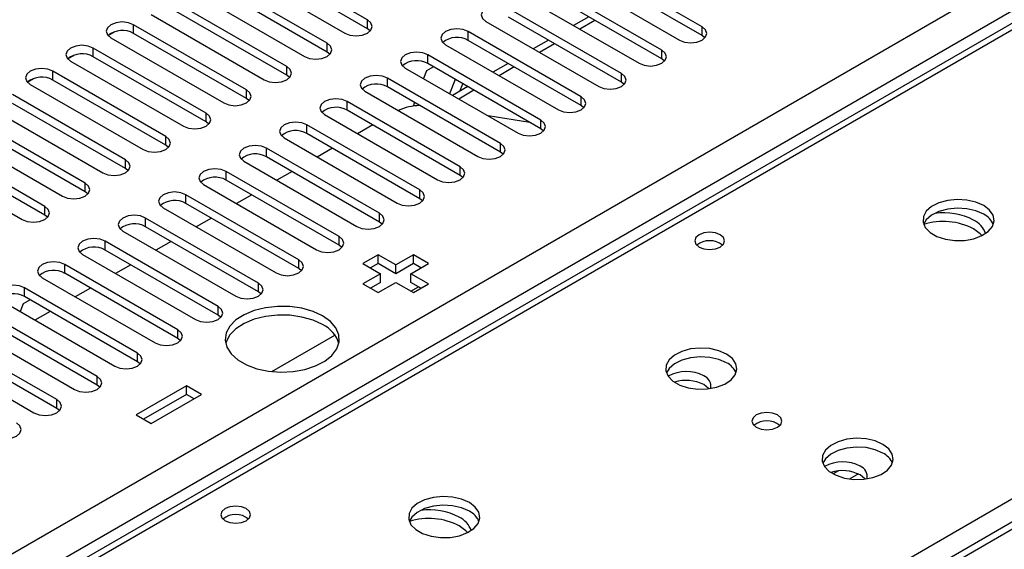
# Model space of a CAD drawing. Units: millimetres. Extents: x 2 to 4622, y 5 to 6539.
# Drawn here: x 1511 to 1649, y 1073 to 1147 of the extents above; entities that cross this region are included whole.
import ezdxf

# ---------------------------------------------------------------- set-up
doc = ezdxf.new("R2010")
doc.units = ezdxf.units.MM
doc.header["$LTSCALE"] = 22

msp = doc.modelspace()

# ---------------------------------------------------------------- linework, layer by layer
at = {"color": 7, "linetype": 'Continuous', "lineweight": 25}
for p, q in [((1746.303, 1202.347), (1458.334, 1036.106)), ((1559.676, 1147.256), (1543.854, 1156.39)), ((1540.672, 1154.553), (1556.494, 1145.42)), ((1559.676, 1146.032), (1543.854, 1155.165)), ((1606.61, 1146.287), (1590.789, 1155.421)), ((1554.019, 1143.991), (1538.198, 1153.124)), ((1587.607, 1153.584), (1603.428, 1144.45)), ((1606.61, 1145.062), (1590.789, 1154.196)), ((1554.019, 1142.766), (1538.198, 1151.9)), ((1600.953, 1143.021), (1585.132, 1152.155)), ((1535.016, 1151.287), (1550.837, 1142.154)), ((1581.95, 1150.318), (1597.771, 1141.184)), ((1600.953, 1141.797), (1585.132, 1150.93)), ((1548.362, 1140.725), (1532.541, 1149.859)), ((1595.296, 1139.756), (1579.475, 1148.889)), ((1529.359, 1148.022), (1545.18, 1138.888)), ((1548.362, 1139.5), (1532.541, 1148.634)), ((1595.296, 1138.531), (1579.475, 1147.664)), ((1590.711, 1147.709), (1588.59, 1146.485)), ((1770.75, 1146.538), (1360.191, 909.527)), ((1542.705, 1137.46), (1526.884, 1146.593)), ((1576.293, 1147.052), (1592.114, 1137.919)), ((1523.361, 1145.116), (1524.139, 1145.565)), ((1523.702, 1144.756), (1539.523, 1135.623)), ((1542.705, 1136.235), (1526.884, 1145.368)), ((1560.069, 1145.726), (1559.676, 1146.032)), ((1589.639, 1136.49), (1573.818, 1145.624)), ((1607.003, 1144.756), (1606.61, 1145.062)), ((1537.048, 1134.194), (1521.227, 1143.327)), ((1570.636, 1143.787), (1586.458, 1134.653)), ((1589.639, 1135.265), (1573.818, 1144.399)), ((1585.055, 1144.443), (1582.933, 1143.219)), ((1517.704, 1141.85), (1518.482, 1142.299)), ((1537.048, 1132.969), (1521.227, 1142.103)), ((1554.412, 1142.46), (1554.019, 1142.766)), ((1583.983, 1133.224), (1568.161, 1142.358)), ((1518.045, 1141.491), (1533.866, 1132.357)), ((1568.937, 1140.685), (1567.983, 1140.135)), ((1583.983, 1132), (1568.161, 1141.133)), ((1579.398, 1141.178), (1577.277, 1139.953)), ((1601.346, 1141.491), (1600.953, 1141.797)), ((1531.392, 1130.928), (1515.57, 1140.062)), ((1548.755, 1139.194), (1548.362, 1139.5)), ((1564.979, 1140.521), (1580.801, 1131.388)), ((1567.983, 1140.135), (1567.556, 1139.034)), ((1512.048, 1138.585), (1512.825, 1139.034)), ((1512.388, 1138.225), (1528.21, 1129.091)), ((1531.392, 1129.704), (1515.57, 1138.837)), ((1578.326, 1129.959), (1562.504, 1139.092)), ((1578.326, 1128.734), (1562.504, 1137.868)), ((1571.982, 1138.927), (1571.206, 1136.926)), ((1573.741, 1137.912), (1571.62, 1136.688)), ((1572.64, 1137.277), (1573.043, 1138.315)), ((1595.69, 1138.225), (1595.296, 1138.531)), ((1525.735, 1127.663), (1509.913, 1136.796)), ((1559.322, 1137.255), (1575.144, 1128.122)), ((1525.735, 1126.438), (1509.913, 1135.571)), ((1543.099, 1135.929), (1542.705, 1136.235)), ((1572.669, 1126.693), (1556.847, 1135.827)), ((1566.262, 1135.698), (1566.126, 1135.347)), ((1566.126, 1135.347), (1566.228, 1135.202)), ((1590.033, 1134.959), (1589.639, 1135.265)), ((1506.731, 1134.959), (1522.553, 1125.826)), ((1553.665, 1133.99), (1569.487, 1124.856)), ((1572.669, 1125.468), (1556.847, 1134.602)), ((1582.43, 1132.896), (1576.604, 1133.81)), ((1520.078, 1124.397), (1504.256, 1133.531)), ((1520.078, 1123.172), (1504.256, 1132.306)), ((1537.442, 1132.663), (1537.048, 1132.969)), ((1567.012, 1123.428), (1551.191, 1132.561)), ((1560.423, 1132.538), (1558.302, 1131.313)), ((1501.074, 1131.694), (1516.896, 1122.56)), ((1567.012, 1122.203), (1551.191, 1131.336)), ((1584.376, 1131.694), (1583.983, 1132)), ((1514.421, 1121.131), (1498.6, 1130.265)), ((1531.785, 1129.397), (1531.392, 1129.704)), ((1548.009, 1130.724), (1563.83, 1121.591)), ((1495.418, 1128.428), (1511.239, 1119.294)), ((1514.421, 1119.907), (1498.6, 1129.04)), ((1561.355, 1120.162), (1545.534, 1129.295)), ((1554.766, 1129.272), (1552.645, 1128.048)), ((1578.719, 1128.428), (1578.326, 1128.734)), ((1542.352, 1127.459), (1558.173, 1118.325)), ((1561.355, 1118.937), (1545.534, 1128.071)), ((1526.128, 1126.132), (1525.735, 1126.438)), ((1555.698, 1116.896), (1539.877, 1126.03)), ((1549.109, 1126.007), (1546.988, 1124.782)), ((1573.062, 1125.162), (1572.669, 1125.468)), ((1536.695, 1124.193), (1552.516, 1115.059)), ((1555.698, 1115.671), (1539.877, 1124.805)), ((1520.471, 1122.866), (1520.078, 1123.172)), ((1550.042, 1113.631), (1534.22, 1122.764)), ((1543.452, 1122.741), (1541.331, 1121.516)), ((1550.042, 1112.406), (1534.22, 1121.539)), ((1567.405, 1121.897), (1567.012, 1122.203)), ((1514.814, 1119.601), (1514.421, 1119.907)), ((1531.038, 1120.927), (1546.86, 1111.794)), ((1544.385, 1110.365), (1528.563, 1119.499)), ((1537.796, 1119.475), (1535.674, 1118.251)), ((1561.748, 1118.631), (1561.355, 1118.937)), ((1525.381, 1117.662), (1541.203, 1108.528)), ((1544.385, 1109.14), (1528.563, 1118.274)), ((1538.728, 1107.099), (1522.906, 1116.233)), ((1532.139, 1116.21), (1530.017, 1114.985)), ((1519.724, 1114.396), (1535.546, 1105.262)), ((1538.728, 1105.875), (1522.906, 1115.008)), ((1556.092, 1115.365), (1555.698, 1115.671)), ((1561.172, 1114.349), (1559.05, 1113.124)), ((1563.646, 1112.92), (1561.172, 1114.349)), ((1561.172, 1113.124), (1561.172, 1114.349)), ((1566.121, 1114.349), (1563.646, 1112.92)), ((1568.243, 1113.124), (1566.121, 1114.349)), ((1566.121, 1113.124), (1566.121, 1114.349)), ((1533.071, 1103.834), (1517.249, 1112.967)), ((1526.482, 1112.944), (1524.361, 1111.72)), ((1559.05, 1113.124), (1561.525, 1111.696)), ((1561.172, 1113.124), (1560.111, 1112.512)), ((1563.646, 1111.696), (1561.172, 1113.124)), ((1566.121, 1113.124), (1563.646, 1111.696)), ((1565.768, 1111.696), (1568.243, 1113.124)), ((1567.182, 1112.512), (1566.121, 1113.124)), ((1533.071, 1102.609), (1517.249, 1111.743)), ((1550.435, 1112.1), (1550.042, 1112.406)), ((1561.525, 1111.696), (1559.05, 1110.267)), ((1561.525, 1110.471), (1561.525, 1111.696)), ((1563.646, 1111.696), (1563.646, 1112.92)), ((1568.243, 1110.267), (1565.768, 1111.696)), ((1565.768, 1110.471), (1565.768, 1111.696)), ((1514.067, 1111.13), (1529.889, 1101.997)), ((1559.05, 1110.267), (1561.172, 1109.042)), ((1561.525, 1110.471), (1560.111, 1109.655)), ((1561.172, 1109.042), (1563.646, 1110.471)), ((1563.646, 1110.471), (1566.121, 1109.042)), ((1567.182, 1109.655), (1565.768, 1110.471)), ((1566.121, 1109.042), (1568.243, 1110.267)), ((1527.414, 1100.568), (1511.593, 1109.702)), ((1520.825, 1109.678), (1518.704, 1108.454)), ((1544.778, 1108.834), (1544.385, 1109.14)), ((1565.776, 1109.242), (1566.837, 1109.854)), ((1508.411, 1107.865), (1524.232, 1098.731)), ((1511.414, 1107.478), (1510.987, 1106.377)), ((1512.368, 1108.029), (1511.414, 1107.478)), ((1527.414, 1099.343), (1511.593, 1108.477)), ((1521.757, 1097.302), (1505.936, 1106.436)), ((1515.168, 1106.413), (1513.047, 1105.188)), ((1521.757, 1096.078), (1505.936, 1105.211)), ((1539.121, 1105.569), (1538.728, 1105.875)), ((1502.754, 1104.599), (1518.575, 1095.466)), ((1516.1, 1094.037), (1500.279, 1103.17)), ((1516.1, 1092.812), (1500.279, 1101.946)), ((1533.464, 1102.303), (1533.071, 1102.609)), ((1546.255, 1097.973), (1555.107, 1103.082)), ((1497.097, 1101.334), (1512.918, 1092.2)), ((1527.807, 1099.037), (1527.414, 1099.343)), ((1522.151, 1095.772), (1521.757, 1096.078)), ((1534.302, 1095.98), (1527.23, 1091.898)), ((1536.423, 1094.755), (1534.302, 1095.98)), ((1534.302, 1094.755), (1534.302, 1095.98)), ((1534.302, 1094.755), (1528.291, 1091.285)), ((1529.352, 1090.673), (1536.423, 1094.755)), ((1535.362, 1094.143), (1534.302, 1094.755)), ((1516.494, 1092.506), (1516.1, 1092.812)), ((1527.23, 1091.898), (1529.352, 1090.673))]:
    msp.add_line(p, q, dxfattribs=at)
at = {"color": 8, "linetype": 'Continuous', "lineweight": 25}
for p, q in [((1747.678, 1202.211), (1459.709, 1035.97)), ((960.491, 755.33), (1705.075, 1185.168)), ((1707.196, 1181.494), (960.491, 750.431)), ((1516.631, 1003.109), (1804.6, 1169.35)), ((1772.25, 1146.389), (1361.069, 909.019)), ((1526.884, 1145.368), (1526.884, 1146.593)), ((1559.676, 1146.032), (1559.676, 1147.256)), ((1591.59, 1147.202), (1589.469, 1145.977)), ((1606.61, 1145.062), (1606.61, 1146.287)), ((1573.818, 1144.399), (1573.818, 1145.624)), ((1521.227, 1142.103), (1521.227, 1143.327)), ((1554.019, 1142.766), (1554.019, 1143.991)), ((1585.933, 1143.936), (1583.812, 1142.712)), ((1568.161, 1141.133), (1568.161, 1142.358)), ((1600.953, 1141.797), (1600.953, 1143.021)), ((1548.362, 1139.5), (1548.362, 1140.725)), ((1580.276, 1140.671), (1578.155, 1139.446)), ((1515.57, 1138.837), (1515.57, 1140.062)), ((1595.296, 1138.531), (1595.296, 1139.756)), ((1562.504, 1137.868), (1562.504, 1139.092)), ((1542.705, 1136.235), (1542.705, 1137.46)), ((1574.619, 1137.405), (1572.498, 1136.18)), ((1589.639, 1135.265), (1589.639, 1136.49)), ((1556.847, 1134.602), (1556.847, 1135.827)), ((1537.048, 1132.969), (1537.048, 1134.194)), ((1551.191, 1131.336), (1551.191, 1132.561)), ((1583.983, 1132), (1583.983, 1133.224)), ((1531.392, 1129.704), (1531.392, 1130.928)), ((1578.326, 1128.734), (1578.326, 1129.959)), ((1545.534, 1128.071), (1545.534, 1129.295)), ((1525.735, 1126.438), (1525.735, 1127.663)), ((1539.877, 1124.805), (1539.877, 1126.03)), ((1572.669, 1125.468), (1572.669, 1126.693)), ((1520.078, 1123.172), (1520.078, 1124.397)), ((1534.22, 1121.539), (1534.22, 1122.764)), ((1567.012, 1122.203), (1567.012, 1123.428)), ((1514.421, 1119.907), (1514.421, 1121.131)), ((1561.355, 1118.937), (1561.355, 1120.162)), ((1528.563, 1118.274), (1528.563, 1119.499)), ((1522.906, 1115.008), (1522.906, 1116.233)), ((1555.698, 1115.671), (1555.698, 1116.896)), ((1517.249, 1111.743), (1517.249, 1112.967)), ((1550.042, 1112.406), (1550.042, 1113.631)), ((1544.385, 1109.14), (1544.385, 1110.365)), ((1511.593, 1108.477), (1511.593, 1109.702)), ((1538.728, 1105.875), (1538.728, 1107.099)), ((1533.071, 1102.609), (1533.071, 1103.834)), ((1527.414, 1099.343), (1527.414, 1100.568)), ((1521.757, 1096.078), (1521.757, 1097.302)), ((1516.1, 1092.812), (1516.1, 1094.037)), ((1625.739, 1084.051), (1625.002, 1083.625)), ((1628.524, 1083.617), (1627.31, 1082.917))]:
    msp.add_line(p, q, dxfattribs=at)
at = {"color": 7, "linetype": 'Continuous', "lineweight": 25, "flags": 128}
for points in [[(1579.475, 1148.889), (1578.745, 1149.171), (1577.884, 1149.27), (1577.023, 1149.171), (1576.293, 1148.889), (1575.805, 1148.468), (1575.634, 1147.971), (1575.805, 1147.474), (1576.293, 1147.052)], [(1526.884, 1146.593), (1526.154, 1146.875), (1525.293, 1146.974), (1524.432, 1146.875), (1523.702, 1146.593), (1523.214, 1146.172), (1523.043, 1145.675), (1523.214, 1145.178), (1523.702, 1144.756)], [(1556.494, 1145.42), (1557.224, 1145.138), (1558.085, 1145.039), (1558.946, 1145.138), (1559.676, 1145.42), (1560.164, 1145.841), (1560.335, 1146.338), (1560.164, 1146.835), (1559.676, 1147.256)], [(1603.428, 1144.45), (1604.158, 1144.168), (1605.019, 1144.07), (1605.88, 1144.169), (1606.61, 1144.45), (1607.098, 1144.871), (1607.269, 1145.369), (1607.098, 1145.866), (1606.61, 1146.287)], [(1573.818, 1145.624), (1573.088, 1145.905), (1572.227, 1146.004), (1571.366, 1145.905), (1570.636, 1145.624), (1570.148, 1145.202), (1569.977, 1144.705), (1570.148, 1144.208), (1570.636, 1143.787)], [(1521.227, 1143.327), (1520.497, 1143.609), (1519.636, 1143.708), (1518.775, 1143.609), (1518.045, 1143.328), (1517.557, 1142.906), (1517.386, 1142.409), (1517.557, 1141.912), (1518.045, 1141.491)], [(1550.837, 1142.154), (1551.567, 1141.872), (1552.428, 1141.773), (1553.289, 1141.872), (1554.019, 1142.154), (1554.507, 1142.575), (1554.678, 1143.072), (1554.507, 1143.569), (1554.019, 1143.991)], [(1568.161, 1142.358), (1567.431, 1142.64), (1566.57, 1142.738), (1565.709, 1142.64), (1564.979, 1142.358), (1564.491, 1141.937), (1564.32, 1141.44), (1564.491, 1140.942), (1564.979, 1140.521)], [(1597.771, 1141.184), (1598.501, 1140.903), (1599.362, 1140.804), (1600.223, 1140.903), (1600.953, 1141.184), (1601.441, 1141.606), (1601.612, 1142.103), (1601.441, 1142.6), (1600.953, 1143.021)], [(1545.18, 1138.888), (1545.91, 1138.607), (1546.771, 1138.508), (1547.632, 1138.607), (1548.362, 1138.888), (1548.85, 1139.31), (1549.021, 1139.807), (1548.85, 1140.304), (1548.362, 1140.725)], [(1515.57, 1140.062), (1514.84, 1140.343), (1513.979, 1140.442), (1513.118, 1140.343), (1512.388, 1140.062), (1511.9, 1139.64), (1511.729, 1139.143), (1511.9, 1138.646), (1512.388, 1138.225)], [(1562.504, 1139.092), (1561.774, 1139.374), (1560.913, 1139.473), (1560.052, 1139.374), (1559.322, 1139.092), (1558.835, 1138.671), (1558.663, 1138.174), (1558.835, 1137.677), (1559.322, 1137.255)], [(1592.114, 1137.919), (1592.844, 1137.637), (1593.705, 1137.538), (1594.566, 1137.637), (1595.296, 1137.919), (1595.784, 1138.34), (1595.955, 1138.837), (1595.784, 1139.334), (1595.296, 1139.756)], [(1539.523, 1135.623), (1540.253, 1135.341), (1541.114, 1135.242), (1541.975, 1135.341), (1542.705, 1135.623), (1543.193, 1136.044), (1543.364, 1136.541), (1543.193, 1137.038), (1542.705, 1137.46)], [(1586.458, 1134.653), (1587.187, 1134.372), (1588.049, 1134.273), (1588.91, 1134.372), (1589.64, 1134.653), (1590.127, 1135.075), (1590.299, 1135.572), (1590.127, 1136.069), (1589.639, 1136.49)], [(1556.847, 1135.827), (1556.117, 1136.108), (1555.256, 1136.207), (1554.395, 1136.108), (1553.666, 1135.827), (1553.178, 1135.405), (1553.006, 1134.908), (1553.178, 1134.411), (1553.665, 1133.99)], [(1533.866, 1132.357), (1534.596, 1132.075), (1535.457, 1131.977), (1536.319, 1132.075), (1537.048, 1132.357), (1537.536, 1132.778), (1537.707, 1133.275), (1537.536, 1133.773), (1537.048, 1134.194)], [(1551.191, 1132.561), (1550.461, 1132.843), (1549.6, 1132.942), (1548.739, 1132.843), (1548.009, 1132.561), (1547.521, 1132.14), (1547.35, 1131.643), (1547.521, 1131.146), (1548.009, 1130.724)], [(1580.801, 1131.388), (1581.531, 1131.106), (1582.392, 1131.007), (1583.253, 1131.106), (1583.983, 1131.388), (1584.47, 1131.809), (1584.642, 1132.306), (1584.47, 1132.803), (1583.983, 1133.224)], [(1528.21, 1129.091), (1528.94, 1128.81), (1529.801, 1128.711), (1530.662, 1128.81), (1531.392, 1129.091), (1531.879, 1129.513), (1532.051, 1130.01), (1531.879, 1130.507), (1531.392, 1130.928)], [(1545.534, 1129.295), (1544.804, 1129.577), (1543.943, 1129.676), (1543.082, 1129.577), (1542.352, 1129.295), (1541.864, 1128.874), (1541.693, 1128.377), (1541.864, 1127.88), (1542.352, 1127.459)], [(1575.144, 1128.122), (1575.874, 1127.84), (1576.735, 1127.741), (1577.596, 1127.84), (1578.326, 1128.122), (1578.814, 1128.543), (1578.985, 1129.04), (1578.814, 1129.537), (1578.326, 1129.959)], [(1522.553, 1125.826), (1523.283, 1125.544), (1524.144, 1125.445), (1525.005, 1125.544), (1525.735, 1125.826), (1526.222, 1126.247), (1526.394, 1126.744), (1526.223, 1127.241), (1525.735, 1127.663)], [(1539.877, 1126.03), (1539.147, 1126.311), (1538.286, 1126.41), (1537.425, 1126.311), (1536.695, 1126.03), (1536.207, 1125.608), (1536.036, 1125.111), (1536.207, 1124.614), (1536.695, 1124.193)], [(1569.487, 1124.856), (1570.217, 1124.575), (1571.078, 1124.476), (1571.939, 1124.575), (1572.669, 1124.856), (1573.157, 1125.278), (1573.328, 1125.775), (1573.157, 1126.272), (1572.669, 1126.693)], [(1516.896, 1122.56), (1517.626, 1122.279), (1518.487, 1122.18), (1519.348, 1122.279), (1520.078, 1122.56), (1520.566, 1122.981), (1520.737, 1123.479), (1520.566, 1123.976), (1520.078, 1124.397)], [(1534.22, 1122.764), (1533.49, 1123.046), (1532.629, 1123.145), (1531.768, 1123.046), (1531.038, 1122.764), (1530.55, 1122.343), (1530.379, 1121.846), (1530.55, 1121.349), (1531.038, 1120.927)], [(1563.83, 1121.591), (1564.56, 1121.309), (1565.421, 1121.21), (1566.282, 1121.309), (1567.012, 1121.591), (1567.5, 1122.012), (1567.671, 1122.509), (1567.5, 1123.006), (1567.012, 1123.428)], [(1646.1, 1121.245), (1645.015, 1121.72), (1643.748, 1122.008), (1642.393, 1122.088), (1641.052, 1121.955), (1639.822, 1121.617), (1638.796, 1121.101), (1638.049, 1120.443), (1637.637, 1119.694), (1637.59, 1118.909), (1637.913, 1118.145), (1638.58, 1117.46), (1639.543, 1116.904), (1640.73, 1116.519), (1642.053, 1116.332), (1643.414, 1116.359), (1644.712, 1116.597), (1645.85, 1117.028), (1646.745, 1117.621), (1647.33, 1118.331), (1647.561, 1119.105), (1647.422, 1119.887), (1646.922, 1120.618), (1646.1, 1121.245)], [(1511.239, 1119.294), (1511.969, 1119.013), (1512.83, 1118.914), (1513.691, 1119.013), (1514.421, 1119.294), (1514.909, 1119.716), (1515.08, 1120.213), (1514.909, 1120.71), (1514.421, 1121.131)], [(1528.563, 1119.499), (1527.833, 1119.78), (1526.972, 1119.879), (1526.111, 1119.78), (1525.381, 1119.499), (1524.893, 1119.077), (1524.722, 1118.58), (1524.893, 1118.083), (1525.381, 1117.662)], [(1558.173, 1118.325), (1558.903, 1118.043), (1559.764, 1117.945), (1560.625, 1118.043), (1561.355, 1118.325), (1561.843, 1118.746), (1562.014, 1119.243), (1561.843, 1119.741), (1561.355, 1120.162)], [(1646.1, 1120.02), (1645.015, 1120.495), (1643.748, 1120.783), (1642.393, 1120.864), (1641.052, 1120.73), (1639.822, 1120.392), (1638.796, 1119.876), (1638.049, 1119.219), (1637.678, 1118.591)], [(1609.156, 1117.141), (1608.474, 1117.404), (1607.671, 1117.496), (1606.867, 1117.404), (1606.186, 1117.141), (1605.731, 1116.748), (1605.571, 1116.284), (1605.731, 1115.82), (1606.186, 1115.426), (1606.867, 1115.164), (1607.671, 1115.071), (1608.474, 1115.164), (1609.156, 1115.426), (1609.611, 1115.82), (1609.771, 1116.284), (1609.611, 1116.748), (1609.156, 1117.141)], [(1645.851, 1117.029), (1645.607, 1117.293), (1644.685, 1117.979)], [(1522.906, 1116.233), (1522.176, 1116.515), (1521.315, 1116.613), (1520.454, 1116.514), (1519.724, 1116.233), (1519.237, 1115.812), (1519.065, 1115.314), (1519.237, 1114.817), (1519.724, 1114.396)], [(1552.516, 1115.059), (1553.246, 1114.778), (1554.107, 1114.679), (1554.968, 1114.778), (1555.698, 1115.059), (1556.186, 1115.481), (1556.357, 1115.978), (1556.186, 1116.475), (1555.698, 1116.896)], [(1517.249, 1112.967), (1516.52, 1113.249), (1515.659, 1113.348), (1514.797, 1113.249), (1514.067, 1112.967), (1513.58, 1112.546), (1513.408, 1112.049), (1513.58, 1111.552), (1514.067, 1111.13)], [(1546.86, 1111.794), (1547.589, 1111.512), (1548.451, 1111.413), (1549.312, 1111.512), (1550.042, 1111.794), (1550.529, 1112.215), (1550.701, 1112.712), (1550.529, 1113.209), (1550.042, 1113.631)], [(1541.203, 1108.528), (1541.933, 1108.247), (1542.794, 1108.148), (1543.655, 1108.247), (1544.385, 1108.528), (1544.872, 1108.949), (1545.044, 1109.447), (1544.872, 1109.944), (1544.385, 1110.365)], [(1511.593, 1109.702), (1510.863, 1109.983), (1510.002, 1110.082), (1509.141, 1109.983), (1508.411, 1109.702), (1507.923, 1109.28), (1507.752, 1108.783), (1507.923, 1108.286), (1508.411, 1107.865)], [(1535.546, 1105.262), (1536.276, 1104.981), (1537.137, 1104.882), (1537.998, 1104.981), (1538.728, 1105.262), (1539.216, 1105.684), (1539.387, 1106.181), (1539.216, 1106.678), (1538.728, 1107.099)], [(1553.393, 1105.777), (1552.045, 1106.402), (1550.495, 1106.846), (1548.817, 1107.087), (1547.087, 1107.114), (1545.388, 1106.926), (1543.799, 1106.531), (1542.394, 1105.949), (1541.239, 1105.205), (1540.388, 1104.336), (1539.88, 1103.381), (1539.739, 1102.386), (1539.973, 1101.396), (1540.57, 1100.459), (1541.501, 1099.618), (1542.724, 1098.912), (1544.182, 1098.374), (1545.806, 1098.029), (1547.52, 1097.894), (1549.244, 1097.976), (1550.898, 1098.269), (1552.404, 1098.76), (1553.691, 1099.427), (1554.701, 1100.238), (1555.384, 1101.156), (1555.71, 1102.136), (1555.663, 1103.135), (1555.246, 1104.104), (1554.477, 1104.998), (1553.393, 1105.777)], [(1553.393, 1104.552), (1552.045, 1105.178), (1550.495, 1105.621), (1548.817, 1105.862), (1547.087, 1105.889), (1545.388, 1105.701), (1543.799, 1105.307), (1542.394, 1104.724), (1541.239, 1103.981), (1540.388, 1103.111), (1539.88, 1102.157), (1539.807, 1101.899)], [(1529.889, 1101.997), (1530.619, 1101.715), (1531.48, 1101.616), (1532.341, 1101.715), (1533.071, 1101.997), (1533.559, 1102.418), (1533.73, 1102.915), (1533.559, 1103.412), (1533.071, 1103.834)], [(1524.232, 1098.731), (1524.962, 1098.45), (1525.823, 1098.351), (1526.684, 1098.45), (1527.414, 1098.731), (1527.902, 1099.153), (1528.073, 1099.65), (1527.902, 1100.147), (1527.414, 1100.568)], [(1610.037, 1100.426), (1608.952, 1100.901), (1607.686, 1101.19), (1606.331, 1101.27), (1604.989, 1101.137), (1603.759, 1100.799), (1602.733, 1100.282), (1601.986, 1099.625), (1601.574, 1098.876), (1601.528, 1098.09), (1601.85, 1097.326), (1602.518, 1096.641), (1603.48, 1096.085), (1604.667, 1095.7), (1605.99, 1095.514), (1607.351, 1095.541), (1608.649, 1095.779), (1609.788, 1096.21), (1610.683, 1096.802), (1611.267, 1097.512), (1611.499, 1098.287), (1611.36, 1099.069), (1610.86, 1099.8), (1610.037, 1100.426)], [(1610.037, 1099.202), (1608.952, 1099.676), (1607.686, 1099.965), (1606.331, 1100.045), (1604.989, 1099.912), (1603.759, 1099.574), (1602.733, 1099.057), (1601.986, 1098.4), (1601.616, 1097.773)], [(1518.575, 1095.466), (1519.305, 1095.184), (1520.166, 1095.085), (1521.027, 1095.184), (1521.757, 1095.466), (1522.245, 1095.887), (1522.416, 1096.384), (1522.245, 1096.881), (1521.757, 1097.302)], [(1607.554, 1095.563), (1607.525, 1095.598), (1606.855, 1096.14)], [(1512.918, 1092.2), (1513.648, 1091.918), (1514.509, 1091.82), (1515.37, 1091.918), (1516.1, 1092.2), (1516.588, 1092.621), (1516.759, 1093.118), (1516.588, 1093.615), (1516.1, 1094.037)], [(1617.179, 1091.895), (1616.498, 1092.158), (1615.694, 1092.25), (1614.89, 1092.158), (1614.209, 1091.895), (1613.754, 1091.502), (1613.594, 1091.038), (1613.754, 1090.574), (1614.209, 1090.18), (1614.89, 1089.918), (1615.694, 1089.825), (1616.498, 1089.918), (1617.179, 1090.18), (1617.634, 1090.574), (1617.794, 1091.038), (1617.634, 1091.502), (1617.179, 1091.895)], [(1507.262, 1088.934), (1507.991, 1088.653), (1508.853, 1088.554), (1509.714, 1088.653), (1510.444, 1088.934), (1510.931, 1089.356), (1511.103, 1089.853), (1510.931, 1090.35), (1510.444, 1090.771)], [(1631.958, 1087.772), (1630.873, 1088.247), (1629.606, 1088.535), (1628.251, 1088.616), (1626.909, 1088.482), (1625.68, 1088.145), (1624.653, 1087.628), (1623.907, 1086.971), (1623.495, 1086.221), (1623.448, 1085.436), (1623.771, 1084.672), (1624.438, 1083.987), (1625.401, 1083.431), (1626.588, 1083.046), (1627.911, 1082.86), (1629.272, 1082.887), (1630.569, 1083.124), (1631.708, 1083.555), (1632.603, 1084.148), (1633.188, 1084.858), (1633.419, 1085.632), (1633.28, 1086.414), (1632.78, 1087.146), (1631.958, 1087.772)], [(1631.958, 1086.547), (1630.873, 1087.022), (1629.606, 1087.311), (1628.251, 1087.391), (1626.909, 1087.257), (1625.68, 1086.92), (1624.653, 1086.403), (1623.907, 1085.746), (1623.536, 1085.119)], [(1629.474, 1082.909), (1629.445, 1082.944), (1628.776, 1083.485)], [(1573.975, 1079.608), (1572.89, 1080.083), (1571.623, 1080.371), (1570.269, 1080.452), (1568.927, 1080.318), (1567.697, 1079.98), (1566.671, 1079.464), (1565.924, 1078.807), (1565.512, 1078.057), (1565.465, 1077.272), (1565.788, 1076.508), (1566.455, 1075.823), (1567.418, 1075.267), (1568.605, 1074.882), (1569.928, 1074.696), (1571.289, 1074.722), (1572.587, 1074.96), (1573.725, 1075.391), (1574.62, 1075.984), (1575.205, 1076.694), (1575.436, 1077.468), (1575.297, 1078.25), (1574.798, 1078.982), (1573.975, 1079.608)], [(1542.688, 1078.77), (1542.006, 1079.033), (1541.203, 1079.125), (1540.399, 1079.033), (1539.718, 1078.77), (1539.263, 1078.376), (1539.103, 1077.913), (1539.263, 1077.449), (1539.718, 1077.055), (1540.399, 1076.793), (1541.203, 1076.7), (1542.006, 1076.793), (1542.688, 1077.055), (1543.143, 1077.449), (1543.303, 1077.913), (1543.143, 1078.376), (1542.688, 1078.77)], [(1573.975, 1078.383), (1572.89, 1078.858), (1571.623, 1079.146), (1570.269, 1079.227), (1568.927, 1079.093), (1567.697, 1078.756), (1566.671, 1078.239), (1565.924, 1077.582), (1565.553, 1076.954)], [(1573.727, 1075.392), (1573.482, 1075.656), (1572.561, 1076.342)]]:
    msp.add_lwpolyline(points, dxfattribs=at)
at = {"color": 7, "linetype": 'Continuous', "lineweight": 25}
for centre, radius, start, end in [((1525.316, 1142.646), 3.142, 60.0658, 129.72028), ((1572.25, 1141.677), 3.141, 60.06317, 129.72204), ((1519.659, 1139.38), 3.141, 60.06499, 129.71978), ((1566.594, 1138.411), 3.142, 60.0666, 129.71993), ((1514.002, 1136.115), 3.141, 60.0627, 129.72206), ((1560.937, 1135.145), 3.142, 60.0666, 129.71993), ((1555.28, 1131.879), 3.142, 60.06679, 129.71973), ((1567.226, 1127.441), 7.824, 91.52567, 114.4577), ((1549.623, 1128.614), 3.142, 60.06627, 129.72026), ((1543.966, 1125.348), 3.141, 60.06545, 129.71976), ((1538.309, 1122.083), 3.141, 60.06317, 129.72204), ((1532.652, 1118.817), 3.141, 60.06317, 129.72204), ((1640.479, 1111.111), 9.121, 62.53396, 97.60037), ((1644.898, 1117.531), 2.764, 22.55579, 64.22739), ((1526.996, 1115.551), 3.142, 60.0666, 129.71993), ((1640.414, 1109.677), 9.336, 62.76946, 107.06501), ((1643.255, 1116.242), 3.289, 19.23901, 64.22818), ((1607.671, 1113.47), 2.851, 50.53114, 129.46809), ((1521.339, 1112.286), 3.142, 60.0666, 129.71993), ((1515.682, 1109.02), 3.142, 60.0666, 129.71993), ((1510.025, 1105.754), 3.142, 60.06627, 129.72026), ((1551.616, 1100.73), 4.215, 16.09714, 65.06407), ((1608.836, 1096.713), 2.764, 22.55579, 64.22739), ((1604.383, 1092.683), 5.294, 62.16643, 118.61652), ((1604.359, 1091.249), 5.491, 62.96141, 107.28276), ((1606.273, 1095.89), 1.585, 349.5719, 68.46656), ((1615.694, 1088.224), 2.851, 50.53209, 129.46868), ((1626.304, 1080.028), 5.294, 62.16671, 118.6161), ((1630.756, 1084.058), 2.764, 22.55603, 64.22715), ((1626.279, 1078.594), 5.491, 62.96141, 107.28276), ((1628.194, 1083.236), 1.585, 349.57274, 68.46573), ((1568.354, 1069.474), 9.121, 62.53419, 97.59996), ((1541.203, 1075.099), 2.851, 50.53196, 129.46881), ((1568.289, 1068.041), 9.336, 62.76946, 107.06501), ((1571.13, 1074.605), 3.289, 19.23967, 64.22769), ((1572.773, 1075.894), 2.764, 22.55579, 64.22739)]:
    msp.add_arc(centre, radius, start, end, dxfattribs=at)

doc.saveas('drawing.dxf')
